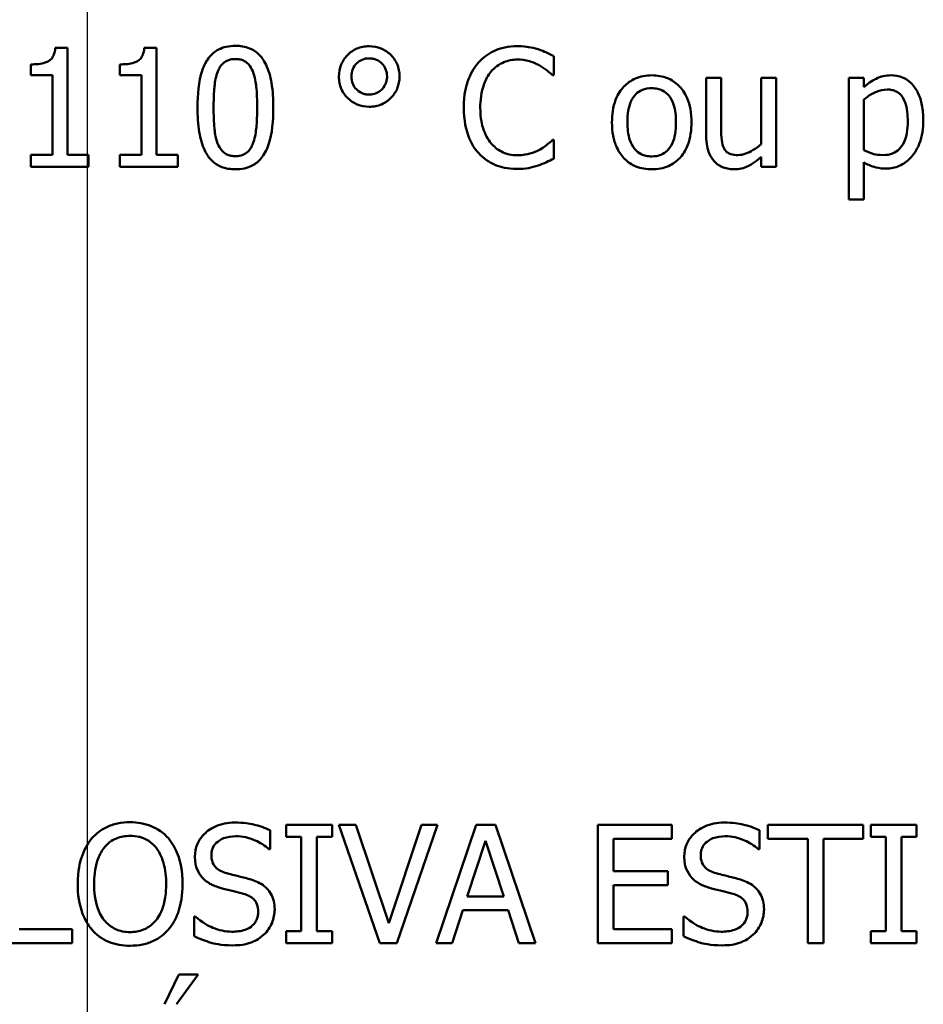
# Model space of a CAD drawing. Units: inches. Extents: x 1 to 175, y 1 to 135.
# Drawn here: x 66 to 66, y 39 to 40 of the extents above; entities that cross this region are included whole.
import ezdxf

# ---------------------------------------------------------------- set-up
doc = ezdxf.new("R2010")
doc.units = ezdxf.units.IN
doc.header["$LTSCALE"] = 8
doc.header["$MEASUREMENT"] = 0
doc.linetypes.add('CHAIN', pattern=[0.7087, 0.4724, -0.0591, 0.1181, -0.0591])
doc.layers.add('Centerline (ANSI)', color=7, linetype='Continuous', lineweight=25)
doc.layers.add('Visible (ANSI)', color=7, linetype='Continuous', lineweight=50)

msp = doc.modelspace()

# ---------------------------------------------------------------- linework, layer by layer
at = {"layer": 'Centerline (ANSI)', "linetype": 'CHAIN', "ltscale": 0.952448}
msp.add_line((65.69071, 123.83065), (65.69071, 9.43066), dxfattribs=at)
at = {"layer": 'Visible (ANSI)'}
for p, q in [((65.68326, 39.69766), (65.67859, 39.69766)), ((65.68326, 39.65711), (65.68326, 39.69766)), ((65.71703, 39.69766), (65.71236, 39.69766)), ((65.71703, 39.65711), (65.71703, 39.69766)), ((65.86771, 39.6873), (65.86771, 39.69452)), ((65.66929, 39.69138), (65.66929, 39.68726)), ((65.70306, 39.69138), (65.70306, 39.68726)), ((65.66929, 39.68726), (65.67746, 39.68726)), ((65.67746, 39.68726), (65.67746, 39.65711)), ((65.70306, 39.68726), (65.71123, 39.68726)), ((65.71123, 39.68726), (65.71123, 39.65711)), ((65.86723, 39.6873), (65.86771, 39.6873)), ((65.9312, 39.68628), (65.92551, 39.68628)), ((65.92551, 39.68628), (65.92551, 39.66436)), ((65.9312, 39.66702), (65.9312, 39.68628)), ((65.95202, 39.68628), (65.94633, 39.68628)), ((65.94633, 39.68628), (65.94633, 39.66104)), ((65.95202, 39.65251), (65.95202, 39.68628)), ((65.98528, 39.68628), (65.97959, 39.68628)), ((65.97959, 39.68628), (65.97959, 39.64008)), ((65.98528, 39.68274), (65.98528, 39.68628)), ((65.98528, 39.65882), (65.98528, 39.678)), ((65.86771, 39.66272), (65.86727, 39.66272)), ((65.86771, 39.65557), (65.86771, 39.66272)), ((65.67746, 39.65711), (65.66929, 39.65711)), ((65.66929, 39.65711), (65.66929, 39.65251)), ((65.69124, 39.65711), (65.68326, 39.65711)), ((65.69124, 39.65251), (65.69124, 39.65711)), ((65.70306, 39.65711), (65.70306, 39.65251)), ((65.71123, 39.65711), (65.70306, 39.65711)), ((65.72501, 39.65711), (65.71703, 39.65711)), ((65.72501, 39.65251), (65.72501, 39.65711)), ((65.94633, 39.65623), (65.94633, 39.65251)), ((65.66929, 39.65251), (65.69124, 39.65251)), ((65.70306, 39.65251), (65.72501, 39.65251)), ((65.94633, 39.65251), (65.95202, 39.65251)), ((65.98528, 39.64008), (65.98528, 39.65422)), ((65.97959, 39.64008), (65.98528, 39.64008)), ((65.78358, 39.40274), (65.76615, 39.40274)), ((65.76615, 39.40274), (65.76615, 39.39815)), ((65.78358, 39.39815), (65.78358, 39.40274)), ((65.79259, 39.40274), (65.78617, 39.40274)), ((65.78617, 39.40274), (65.80167, 39.35774)), ((65.80506, 39.36537), (65.79259, 39.40274)), ((65.81753, 39.40274), (65.80506, 39.36537)), ((65.80812, 39.35774), (65.82362, 39.40274)), ((65.82362, 39.40274), (65.81753, 39.40274)), ((65.83824, 39.40274), (65.82307, 39.35774)), ((65.84561, 39.40274), (65.83824, 39.40274)), ((65.86078, 39.35774), (65.84561, 39.40274)), ((65.91252, 39.40274), (65.88437, 39.40274)), ((65.88437, 39.40274), (65.88437, 39.35774)), ((65.91252, 39.39742), (65.91252, 39.40274)), ((65.98513, 39.40274), (65.94896, 39.40274)), ((65.94896, 39.40274), (65.94896, 39.39742)), ((65.98513, 39.39742), (65.98513, 39.40274)), ((66.00537, 39.40274), (65.98794, 39.40274)), ((65.98794, 39.40274), (65.98794, 39.39815)), ((66.00537, 39.39815), (66.00537, 39.40274)), ((65.76006, 39.39348), (65.76006, 39.40063)), ((65.76615, 39.39815), (65.77187, 39.39815)), ((65.77187, 39.39815), (65.77187, 39.36234)), ((65.77785, 39.36234), (65.77785, 39.39815)), ((65.77785, 39.39815), (65.78358, 39.39815)), ((65.89035, 39.38509), (65.89035, 39.39742)), ((65.89035, 39.39742), (65.91252, 39.39742)), ((65.94571, 39.39348), (65.94571, 39.40063)), ((65.94896, 39.39742), (65.96405, 39.39742)), ((65.96405, 39.39742), (65.96405, 39.35774)), ((65.97003, 39.39742), (65.98513, 39.39742)), ((65.97003, 39.35774), (65.97003, 39.39742)), ((65.98794, 39.39815), (65.99366, 39.39815)), ((65.99366, 39.39815), (65.99366, 39.36234)), ((65.99964, 39.36234), (65.99964, 39.39815)), ((65.99964, 39.39815), (66.00537, 39.39815)), ((65.83485, 39.37543), (65.84178, 39.39662)), ((65.84178, 39.39662), (65.84874, 39.37543)), ((65.75962, 39.39348), (65.76006, 39.39348)), ((65.94527, 39.39348), (65.94571, 39.39348)), ((65.91103, 39.38509), (65.89035, 39.38509)), ((65.91103, 39.37977), (65.91103, 39.38509)), ((65.89035, 39.37977), (65.91103, 39.37977)), ((65.89035, 39.36307), (65.89035, 39.37977)), ((65.84874, 39.37543), (65.83485, 39.37543)), ((65.73121, 39.36795), (65.73121, 39.36044)), ((65.73165, 39.36795), (65.73121, 39.36795)), ((65.82913, 39.35774), (65.83321, 39.37032)), ((65.83321, 39.37032), (65.85039, 39.37032)), ((65.85039, 39.37032), (65.85447, 39.35774)), ((65.91686, 39.36795), (65.91686, 39.36044)), ((65.9173, 39.36795), (65.91686, 39.36795)), ((65.68494, 39.36307), (65.66484, 39.36307)), ((65.68494, 39.35774), (65.68494, 39.36307)), ((65.77187, 39.36234), (65.76615, 39.36234)), ((65.76615, 39.36234), (65.76615, 39.35774)), ((65.78358, 39.36234), (65.77785, 39.36234)), ((65.78358, 39.35774), (65.78358, 39.36234)), ((65.91252, 39.36307), (65.89035, 39.36307)), ((65.91252, 39.35774), (65.91252, 39.36307)), ((65.98794, 39.36234), (65.98794, 39.35774)), ((65.99366, 39.36234), (65.98794, 39.36234)), ((66.00537, 39.36234), (65.99964, 39.36234)), ((66.00537, 39.35774), (66.00537, 39.36234)), ((65.65886, 39.35774), (65.68494, 39.35774)), ((65.76615, 39.35774), (65.78358, 39.35774)), ((65.80167, 39.35774), (65.80812, 39.35774)), ((65.82307, 39.35774), (65.82913, 39.35774)), ((65.85447, 39.35774), (65.86078, 39.35774)), ((65.88437, 39.35774), (65.91252, 39.35774)), ((65.96405, 39.35774), (65.97003, 39.35774)), ((65.98794, 39.35774), (66.00537, 39.35774)), ((65.72541, 39.34587), (65.72002, 39.33456)), ((65.72454, 39.33456), (65.73278, 39.34587)), ((65.73278, 39.34587), (65.72541, 39.34587))]:
    msp.add_line(p, q, dxfattribs=at)
for points, knots in [([(65.67859, 39.69766), (65.67854, 39.69705), (65.67845, 39.69643), (65.67815, 39.69533), (65.67797, 39.69484), (65.67743, 39.69388), (65.67708, 39.69344), (65.67639, 39.69286), (65.67583, 39.69245), (65.67318, 39.69155), (65.67121, 39.69138), (65.66929, 39.69138)], [-0.07540786, -0.07540786, -0.07540786, -0.07540786, -0.05720425, -0.05720425, -0.0414922, -0.0414922, -0.02446349, -0.02446349, -0.01465027, -0.01465027, 0, 0, 0, 0]), ([(65.71236, 39.69766), (65.71231, 39.69705), (65.71222, 39.69643), (65.71192, 39.69533), (65.71173, 39.69484), (65.7112, 39.69388), (65.71085, 39.69344), (65.71016, 39.69286), (65.7096, 39.69245), (65.70695, 39.69155), (65.70498, 39.69138), (65.70306, 39.69138)], [-0.07540786, -0.07540786, -0.07540786, -0.07540786, -0.05720425, -0.05720425, -0.0414922, -0.0414922, -0.02446349, -0.02446349, -0.01465027, -0.01465027, 0, 0, 0, 0]), ([(65.74693, 39.69842), (65.74577, 39.69842), (65.7446, 39.69832), (65.74243, 39.69784), (65.74144, 39.69749), (65.73917, 39.69631), (65.73804, 39.69538), (65.73598, 39.69291), (65.73504, 39.69122), (65.73295, 39.6849), (65.73252, 39.67988), (65.73252, 39.67497)], [-0.103224, -0.103224, -0.103224, -0.103224, -0.089143, -0.089143, -0.0762807, -0.0762807, -0.0581687, -0.0581687, -0.037396, -0.037396, 0, 0, 0, 0]), ([(65.7613, 39.67501), (65.7613, 39.67808), (65.76112, 39.6813), (65.7602, 39.68668), (65.75956, 39.68912), (65.75769, 39.693), (65.75677, 39.69421), (65.75482, 39.69614), (65.75362, 39.69693), (65.75057, 39.69816), (65.74875, 39.69842), (65.74693, 39.69842)], [-0.06264163, -0.06264163, -0.06264163, -0.06264163, -0.04699164, -0.04699164, -0.03478887, -0.03478887, -0.02505597, -0.02505597, -0.0138882, -0.0138882, 0, 0, 0, 0]), ([(65.79769, 39.69828), (65.79686, 39.69828), (65.79604, 39.69821), (65.79445, 39.6979), (65.7937, 39.69767), (65.79164, 39.69678), (65.79044, 39.69595), (65.78836, 39.69379), (65.78757, 39.69264), (65.78643, 39.68988), (65.78617, 39.68835), (65.78617, 39.68679)], [-0.04804587, -0.04804587, -0.04804587, -0.04804587, -0.04122627, -0.04122627, -0.03473508, -0.03473508, -0.02273994, -0.02273994, -0.0119214, -0.0119214, 0, 0, 0, 0]), ([(65.80918, 39.68679), (65.80918, 39.68761), (65.80911, 39.68842), (65.8088, 39.68999), (65.80857, 39.69074), (65.80761, 39.69298), (65.80667, 39.69417), (65.8047, 39.69609), (65.80354, 39.69688), (65.80078, 39.69802), (65.79926, 39.69828), (65.79769, 39.69828)], [-0.04264706, -0.04264706, -0.04264706, -0.04264706, -0.03764492, -0.03764492, -0.03287439, -0.03287439, -0.02273994, -0.02273994, -0.0119214, -0.0119214, 0, 0, 0, 0]), ([(65.85381, 39.69831), (65.85223, 39.69831), (65.85064, 39.69817), (65.84764, 39.69753), (65.84624, 39.69706), (65.84271, 39.69537), (65.84081, 39.69393), (65.83919, 39.69211)], [-0.04200119, -0.04200119, -0.04200119, -0.04200119, -0.02989136, -0.02989136, -0.01852065, -0.01852065, 0, 0, 0, 0]), ([(65.86173, 39.69715), (65.86053, 39.69751), (65.85929, 39.69778), (65.85743, 39.69809), (65.85597, 39.69831), (65.85381, 39.69831)], [-0.04866444, -0.04866444, -0.04866444, -0.04866444, -0.0164486, -0.0164486, 0, 0, 0, 0]), ([(65.86771, 39.69452), (65.86672, 39.69505), (65.86572, 39.69554), (65.86418, 39.69623), (65.86309, 39.6967), (65.86173, 39.69715)], [-0.03230436, -0.03230436, -0.03230436, -0.03230436, -0.01092757, -0.01092757, 0, 0, 0, 0]), ([(65.74022, 39.68869), (65.74045, 39.68927), (65.74073, 39.68983), (65.74137, 39.69084), (65.74172, 39.69128), (65.7428, 39.69234), (65.74348, 39.6927), (65.74495, 39.69329), (65.74594, 39.69343), (65.74693, 39.69343)], [-0.01776327, -0.01776327, -0.01776327, -0.01776327, -0.01476998, -0.01476998, -0.01207548, -0.01207548, -0.00750477, -0.00750477, 0, 0, 0, 0]), ([(65.74693, 39.69343), (65.74748, 39.69343), (65.74804, 39.69338), (65.74907, 39.69319), (65.74955, 39.69305), (65.75042, 39.69266), (65.75112, 39.69228), (65.75259, 39.69073), (65.75313, 39.68977), (65.75353, 39.68876)], [-0.03448391, -0.03448391, -0.03448391, -0.03448391, -0.02491919, -0.02491919, -0.01629452, -0.01629452, -0.0082587, -0.0082587, 0, 0, 0, 0]), ([(65.79091, 39.68679), (65.79091, 39.68776), (65.79107, 39.68872), (65.79182, 39.69049), (65.79235, 39.69122), (65.79357, 39.69241), (65.79424, 39.69286), (65.79586, 39.69353), (65.79676, 39.69368), (65.79769, 39.69368)], [-0.02682428, -0.02682428, -0.02682428, -0.02682428, -0.0199942, -0.0199942, -0.01333752, -0.01333752, -0.00705627, -0.00705627, 0, 0, 0, 0]), ([(65.79769, 39.69368), (65.79817, 39.69368), (65.79864, 39.69364), (65.79956, 39.69346), (65.79999, 39.69333), (65.80134, 39.69276), (65.80202, 39.69219), (65.80311, 39.69108), (65.80358, 39.69037), (65.80428, 39.68869), (65.80444, 39.68775), (65.80444, 39.68679)], [-0.02402691, -0.02402691, -0.02402691, -0.02402691, -0.02154174, -0.02154174, -0.01917805, -0.01917805, -0.01388642, -0.01388642, -0.00731885, -0.00731885, 0, 0, 0, 0]), ([(65.84382, 39.68858), (65.8445, 39.68937), (65.84526, 39.69009), (65.84693, 39.69132), (65.84782, 39.69182), (65.85036, 39.69288), (65.85204, 39.69321), (65.85378, 39.69321)], [-0.02892622, -0.02892622, -0.02892622, -0.02892622, -0.02100858, -0.02100858, -0.01325302, -0.01325302, 0, 0, 0, 0]), ([(65.85378, 39.69321), (65.85533, 39.69321), (65.85693, 39.69305), (65.85915, 39.69239), (65.86056, 39.69194), (65.86216, 39.69106)], [-0.04290766, -0.04290766, -0.04290766, -0.04290766, -0.01398603, -0.01398603, 0, 0, 0, 0]), ([(65.83919, 39.69211), (65.8373, 39.68998), (65.83594, 39.68752), (65.83445, 39.68319), (65.83357, 39.68008), (65.83357, 39.67497)], [-0.1030923, -0.1030923, -0.1030923, -0.1030923, -0.0388694, -0.0388694, 0, 0, 0, 0]), ([(65.86216, 39.69106), (65.86321, 39.69048), (65.86427, 39.68981), (65.86588, 39.68848), (65.86657, 39.6879), (65.86723, 39.6873)], [-0.01593267, -0.01593267, -0.01593267, -0.01593267, -0.00683173, -0.00683173, 0, 0, 0, 0]), ([(65.73865, 39.67497), (65.73865, 39.67943), (65.7389, 39.68207), (65.73918, 39.68491), (65.73953, 39.68695), (65.74022, 39.68869)], [-0.02184097, -0.02184097, -0.02184097, -0.02184097, -0.01425246, -0.01425246, 0, 0, 0, 0]), ([(65.75353, 39.68876), (65.75439, 39.68659), (65.75469, 39.68418), (65.75508, 39.68045), (65.75517, 39.67762), (65.75517, 39.67501)], [-0.02848261, -0.02848261, -0.02848261, -0.02848261, -0.01986936, -0.01986936, 0, 0, 0, 0]), ([(65.78617, 39.68679), (65.78617, 39.68597), (65.78624, 39.68515), (65.78655, 39.68358), (65.78677, 39.68284), (65.78777, 39.68054), (65.78873, 39.67937), (65.79065, 39.67752), (65.79182, 39.67672), (65.7946, 39.67557), (65.79612, 39.6753), (65.79769, 39.6753)], [-0.04092255, -0.04092255, -0.04092255, -0.04092255, -0.03647977, -0.03647977, -0.03225122, -0.03225122, -0.02291381, -0.02291381, -0.01194708, -0.01194708, 0, 0, 0, 0]), ([(65.79769, 39.6799), (65.79722, 39.6799), (65.79674, 39.67994), (65.79583, 39.68012), (65.7954, 39.68025), (65.79395, 39.68086), (65.79324, 39.68149), (65.79222, 39.68254), (65.79175, 39.68323), (65.79106, 39.6849), (65.79091, 39.68583), (65.79091, 39.68679)], [-0.02227396, -0.02227396, -0.02227396, -0.02227396, -0.02030118, -0.02030118, -0.018414, -0.018414, -0.01374486, -0.01374486, -0.00728052, -0.00728052, 0, 0, 0, 0]), ([(65.79769, 39.6753), (65.79851, 39.6753), (65.79933, 39.67537), (65.8009, 39.67568), (65.80164, 39.67591), (65.80388, 39.67687), (65.80508, 39.67781), (65.80699, 39.67978), (65.80778, 39.68094), (65.80892, 39.6837), (65.80918, 39.68523), (65.80918, 39.68679)], [-0.04264706, -0.04264706, -0.04264706, -0.04264706, -0.03764492, -0.03764492, -0.03287439, -0.03287439, -0.02273994, -0.02273994, -0.0119214, -0.0119214, 0, 0, 0, 0]), ([(65.80444, 39.68679), (65.80444, 39.68629), (65.80439, 39.6858), (65.80421, 39.68485), (65.80407, 39.6844), (65.80342, 39.68286), (65.80274, 39.68213), (65.80174, 39.68116), (65.80108, 39.68071), (65.79948, 39.68005), (65.7986, 39.6799), (65.79769, 39.6799)], [-0.02099671, -0.02099671, -0.02099671, -0.02099671, -0.019201, -0.019201, -0.01748576, -0.01748576, -0.0131451, -0.0131451, -0.00691244, -0.00691244, 0, 0, 0, 0]), ([(65.83981, 39.67497), (65.83981, 39.67765), (65.84011, 39.68084), (65.84187, 39.68562), (65.84269, 39.68721), (65.84382, 39.68858)], [-0.03884084, -0.03884084, -0.03884084, -0.03884084, -0.01350082, -0.01350082, 0, 0, 0, 0]), ([(65.90487, 39.68723), (65.90377, 39.68723), (65.90267, 39.68713), (65.90057, 39.68673), (65.89959, 39.68643), (65.89699, 39.68529), (65.89555, 39.68426), (65.89323, 39.68183), (65.89205, 39.68024), (65.89013, 39.67523), (65.88977, 39.67227), (65.88977, 39.6694)], [-0.0884552, -0.0884552, -0.0884552, -0.0884552, -0.07513135, -0.07513135, -0.06264498, -0.06264498, -0.04079927, -0.04079927, -0.0219372, -0.0219372, 0, 0, 0, 0]), ([(65.91993, 39.6694), (65.91993, 39.67106), (65.91981, 39.67274), (65.91926, 39.67582), (65.91887, 39.67725), (65.91739, 39.6807), (65.91626, 39.68218), (65.91389, 39.68452), (65.91247, 39.68548), (65.90895, 39.68691), (65.90692, 39.68723), (65.90487, 39.68723)], [-0.05759463, -0.05759463, -0.05759463, -0.05759463, -0.04879386, -0.04879386, -0.04102509, -0.04102509, -0.02892994, -0.02892994, -0.01566373, -0.01566373, 0, 0, 0, 0]), ([(65.9956, 39.68723), (65.99461, 39.68723), (65.99364, 39.68713), (65.99174, 39.6867), (65.99084, 39.68638), (65.98929, 39.68561), (65.98738, 39.68467), (65.98528, 39.68274)], [-0.07684811, -0.07684811, -0.07684811, -0.07684811, -0.04898311, -0.04898311, -0.02175811, -0.02175811, 0, 0, 0, 0]), ([(66.00789, 39.67031), (66.00789, 39.67219), (66.00774, 39.6741), (66.00706, 39.67755), (66.00657, 39.67913), (66.0053, 39.68171), (66.00447, 39.68308), (66.00232, 39.68519), (66.00125, 39.68591), (65.99862, 39.68699), (65.99712, 39.68723), (65.9956, 39.68723)], [-0.07113267, -0.07113267, -0.07113267, -0.07113267, -0.05158461, -0.05158461, -0.03456764, -0.03456764, -0.02164049, -0.02164049, -0.01162346, -0.01162346, 0, 0, 0, 0]), ([(65.89564, 39.6694), (65.89564, 39.67087), (65.89573, 39.67238), (65.89618, 39.67503), (65.8965, 39.67623), (65.89745, 39.67838), (65.89805, 39.67928), (65.89955, 39.68077), (65.90038, 39.68132), (65.90244, 39.68216), (65.90365, 39.68234), (65.90487, 39.68234)], [-0.04510488, -0.04510488, -0.04510488, -0.04510488, -0.03427099, -0.03427099, -0.02538146, -0.02538146, -0.01697242, -0.01697242, -0.00926811, -0.00926811, 0, 0, 0, 0]), ([(65.90487, 39.68234), (65.90561, 39.68234), (65.90634, 39.68227), (65.90773, 39.68197), (65.90837, 39.68175), (65.90989, 39.68098), (65.91067, 39.68035), (65.91198, 39.67881), (65.91264, 39.67776), (65.91385, 39.67407), (65.91406, 39.67163), (65.91406, 39.6694)], [-0.05955205, -0.05955205, -0.05955205, -0.05955205, -0.05043344, -0.05043344, -0.04202256, -0.04202256, -0.02945729, -0.02945729, -0.01703497, -0.01703497, 0, 0, 0, 0]), ([(65.98528, 39.678), (65.98739, 39.67977), (65.98927, 39.68066), (65.99144, 39.68155), (65.9928, 39.68183), (65.99421, 39.68183)], [-0.01783828, -0.01783828, -0.01783828, -0.01783828, -0.01077888, -0.01077888, 0, 0, 0, 0]), ([(65.99421, 39.68183), (65.99483, 39.68183), (65.99545, 39.68178), (65.9966, 39.68153), (65.99713, 39.68135), (65.99833, 39.68075), (65.99894, 39.68027), (65.99973, 39.67935), (66.00039, 39.67851), (66.00174, 39.67478), (66.00201, 39.67222), (66.00201, 39.66965)], [-0.09944044, -0.09944044, -0.09944044, -0.09944044, -0.0788323, -0.0788323, -0.06010249, -0.06010249, -0.03390006, -0.03390006, -0.01957471, -0.01957471, 0, 0, 0, 0]), ([(65.73252, 39.67497), (65.73252, 39.6719), (65.7327, 39.66867), (65.73361, 39.66329), (65.73425, 39.66085), (65.73606, 39.65707), (65.73695, 39.65584), (65.73896, 39.65386), (65.74017, 39.65307), (65.74324, 39.65183), (65.74509, 39.65156), (65.74693, 39.65156)], [-0.06681261, -0.06681261, -0.06681261, -0.06681261, -0.04921667, -0.04921667, -0.03558224, -0.03558224, -0.02523717, -0.02523717, -0.01404695, -0.01404695, 0, 0, 0, 0]), ([(65.74018, 39.66141), (65.73928, 39.66378), (65.73903, 39.66606), (65.73871, 39.66957), (65.73865, 39.67247), (65.73865, 39.67497)], [-0.02669543, -0.02669543, -0.02669543, -0.02669543, -0.01908501, -0.01908501, 0, 0, 0, 0]), ([(65.74693, 39.65156), (65.74807, 39.65156), (65.74922, 39.65167), (65.75136, 39.65214), (65.75235, 39.65248), (65.7546, 39.65365), (65.75574, 39.65458), (65.7578, 39.65706), (65.75875, 39.65876), (65.76087, 39.66509), (65.7613, 39.6701), (65.7613, 39.67501)], [-0.1025475, -0.1025475, -0.1025475, -0.1025475, -0.0887768, -0.0887768, -0.0761709, -0.0761709, -0.0582002, -0.0582002, -0.0374318, -0.0374318, 0, 0, 0, 0]), ([(65.75517, 39.67501), (65.75517, 39.67073), (65.75494, 39.66822), (65.75461, 39.6651), (65.75425, 39.66304), (65.75357, 39.6613)], [-0.02401548, -0.02401548, -0.02401548, -0.02401548, -0.01423737, -0.01423737, 0, 0, 0, 0]), ([(65.83357, 39.67497), (65.83357, 39.67013), (65.83438, 39.66641), (65.8365, 39.66126), (65.83767, 39.6593), (65.83923, 39.65762)], [-0.04240448, -0.04240448, -0.04240448, -0.04240448, -0.01747542, -0.01747542, 0, 0, 0, 0]), ([(65.84397, 39.66137), (65.84258, 39.66302), (65.8416, 39.66496), (65.84053, 39.66818), (65.83981, 39.67067), (65.83981, 39.67497)], [-0.09012917, -0.09012917, -0.09012917, -0.09012917, -0.03283129, -0.03283129, 0, 0, 0, 0]), ([(65.99366, 39.65185), (65.99456, 39.65185), (65.99546, 39.65193), (65.99718, 39.65228), (65.998, 39.65253), (66.00037, 39.65356), (66.00174, 39.65456), (66.00414, 39.65705), (66.00542, 39.65878), (66.00749, 39.66411), (66.00789, 39.66724), (66.00789, 39.67031)], [-0.08394861, -0.08394861, -0.08394861, -0.08394861, -0.07350913, -0.07350913, -0.0634914, -0.0634914, -0.04353818, -0.04353818, -0.02333789, -0.02333789, 0, 0, 0, 0]), ([(65.88977, 39.6694), (65.88977, 39.66768), (65.8899, 39.66594), (65.89051, 39.66275), (65.89095, 39.66128), (65.89251, 39.65785), (65.89366, 39.65642), (65.89586, 39.65423), (65.89726, 39.65329), (65.90076, 39.65187), (65.90281, 39.65156), (65.90487, 39.65156)], [-0.05474072, -0.05474072, -0.05474072, -0.05474072, -0.04661274, -0.04661274, -0.03937571, -0.03937571, -0.02876081, -0.02876081, -0.01570139, -0.01570139, 0, 0, 0, 0]), ([(65.90487, 39.65645), (65.90415, 39.65645), (65.90344, 39.65651), (65.90209, 39.6568), (65.90146, 39.65702), (65.89995, 39.65777), (65.89917, 39.65839), (65.89753, 39.66029), (65.89695, 39.66154), (65.89586, 39.66475), (65.89564, 39.66716), (65.89564, 39.6694)], [-0.03984618, -0.03984618, -0.03984618, -0.03984618, -0.03564353, -0.03564353, -0.03174881, -0.03174881, -0.0257361, -0.0257361, -0.01705475, -0.01705475, 0, 0, 0, 0]), ([(65.91406, 39.6694), (65.91406, 39.66792), (65.91396, 39.66641), (65.91351, 39.66376), (65.91318, 39.66255), (65.91208, 39.66012), (65.91139, 39.65928), (65.9101, 39.65801), (65.90928, 39.65746), (65.90725, 39.65663), (65.90606, 39.65645), (65.90487, 39.65645)], [-0.03421784, -0.03421784, -0.03421784, -0.03421784, -0.02801609, -0.02801609, -0.02290127, -0.02290127, -0.0167594, -0.0167594, -0.00911546, -0.00911546, 0, 0, 0, 0]), ([(65.90487, 39.65156), (65.90599, 39.65156), (65.90712, 39.65166), (65.90926, 39.65207), (65.91026, 39.65238), (65.91284, 39.65352), (65.91425, 39.65454), (65.91649, 39.6569), (65.91766, 39.65847), (65.91957, 39.66351), (65.91993, 39.6665), (65.91993, 39.6694)], [-0.09154015, -0.09154015, -0.09154015, -0.09154015, -0.07713634, -0.07713634, -0.06371493, -0.06371493, -0.04103705, -0.04103705, -0.02206007, -0.02206007, 0, 0, 0, 0]), ([(65.93229, 39.65948), (65.93179, 39.66043), (65.93152, 39.66149), (65.93123, 39.66404), (65.9312, 39.66553), (65.9312, 39.66702)], [-0.01956162, -0.01956162, -0.01956162, -0.01956162, -0.01135807, -0.01135807, 0, 0, 0, 0]), ([(66.00201, 39.66965), (66.00201, 39.66824), (66.00192, 39.6668), (66.00146, 39.66425), (66.00114, 39.66309), (66.00007, 39.66078), (65.9994, 39.6599), (65.99802, 39.65854), (65.99719, 39.65799), (65.99513, 39.65714), (65.99393, 39.65696), (65.99272, 39.65696)], [-0.03730376, -0.03730376, -0.03730376, -0.03730376, -0.03007198, -0.03007198, -0.02398541, -0.02398541, -0.0169928, -0.0169928, -0.00923543, -0.00923543, 0, 0, 0, 0]), ([(65.86727, 39.66272), (65.86671, 39.66216), (65.86597, 39.66154), (65.86501, 39.66077), (65.8641, 39.66004), (65.86249, 39.65911)], [-0.03941535, -0.03941535, -0.03941535, -0.03941535, -0.01414273, -0.01414273, 0, 0, 0, 0]), ([(65.92551, 39.66436), (65.92551, 39.66116), (65.92603, 39.65912), (65.92712, 39.65652), (65.92774, 39.65548), (65.92857, 39.65459)], [-0.02149321, -0.02149321, -0.02149321, -0.02149321, -0.00924227, -0.00924227, 0, 0, 0, 0]), ([(65.74693, 39.65656), (65.74635, 39.65656), (65.74576, 39.6566), (65.74468, 39.65682), (65.74419, 39.65697), (65.74334, 39.65736), (65.74262, 39.65775), (65.74111, 39.65939), (65.74057, 39.66037), (65.74018, 39.66141)], [-0.04005596, -0.04005596, -0.04005596, -0.04005596, -0.02790976, -0.02790976, -0.01700007, -0.01700007, -0.00842331, -0.00842331, 0, 0, 0, 0]), ([(65.75357, 39.6613), (65.75334, 39.66072), (65.75307, 39.66015), (65.75245, 39.65915), (65.7521, 39.65871), (65.75104, 39.65766), (65.75036, 39.65729), (65.74888, 39.6567), (65.7479, 39.65656), (65.74693, 39.65656)], [-0.01800121, -0.01800121, -0.01800121, -0.01800121, -0.01490488, -0.01490488, -0.01211357, -0.01211357, -0.00743083, -0.00743083, 0, 0, 0, 0]), ([(65.85378, 39.65689), (65.85274, 39.65689), (65.85172, 39.657), (65.84954, 39.65751), (65.84857, 39.65791), (65.84635, 39.65904), (65.84506, 39.66009), (65.84397, 39.66137)], [-0.02429246, -0.02429246, -0.02429246, -0.02429246, -0.01901715, -0.01901715, -0.01284505, -0.01284505, 0, 0, 0, 0]), ([(65.86249, 39.65911), (65.86126, 39.65843), (65.85992, 39.65792), (65.85789, 39.65733), (65.85627, 39.65689), (65.85378, 39.65689)], [-0.05677444, -0.05677444, -0.05677444, -0.05677444, -0.01896446, -0.01896446, 0, 0, 0, 0]), ([(65.93758, 39.65696), (65.93662, 39.65696), (65.93565, 39.65704), (65.93447, 39.65741), (65.93395, 39.65761), (65.93294, 39.65845), (65.93258, 39.65894), (65.93229, 39.65948)], [-0.02179241, -0.02179241, -0.02179241, -0.02179241, -0.00996276, -0.00996276, -0.00466163, -0.00466163, 0, 0, 0, 0]), ([(65.94633, 39.66104), (65.94442, 39.65938), (65.94229, 39.65814), (65.93959, 39.65717), (65.93859, 39.65696), (65.93758, 39.65696)], [-0.02187129, -0.02187129, -0.02187129, -0.02187129, -0.0077281, -0.0077281, 0, 0, 0, 0]), ([(65.83923, 39.65762), (65.84011, 39.65665), (65.84109, 39.65578), (65.84326, 39.65428), (65.84441, 39.65367), (65.84751, 39.65243), (65.85015, 39.65171), (65.8537, 39.65171)], [-0.06217076, -0.06217076, -0.06217076, -0.06217076, -0.04461045, -0.04461045, -0.02708405, -0.02708405, 0, 0, 0, 0]), ([(65.86173, 39.65302), (65.86278, 39.65335), (65.8639, 39.65376), (65.86583, 39.6547), (65.86677, 39.65514), (65.86771, 39.65557)], [-0.01633335, -0.01633335, -0.01633335, -0.01633335, -0.0078929, -0.0078929, 0, 0, 0, 0]), ([(65.93608, 39.65156), (65.93702, 39.65156), (65.93795, 39.65165), (65.93973, 39.65205), (65.94056, 39.65235), (65.94206, 39.65311), (65.94378, 39.654), (65.94633, 39.65623)], [-0.08490083, -0.08490083, -0.08490083, -0.08490083, -0.05463413, -0.05463413, -0.02584733, -0.02584733, 0, 0, 0, 0]), ([(65.99272, 39.65696), (65.99099, 39.65696), (65.98982, 39.65718), (65.98783, 39.65768), (65.98644, 39.65827), (65.98528, 39.65882)], [-0.01556947, -0.01556947, -0.01556947, -0.01556947, -0.00983713, -0.00983713, 0, 0, 0, 0]), ([(65.8537, 39.65171), (65.85522, 39.65171), (65.85679, 39.65179), (65.85932, 39.65228), (65.86053, 39.65262), (65.86173, 39.65302)], [-0.0195707, -0.0195707, -0.0195707, -0.0195707, -0.00959424, -0.00959424, 0, 0, 0, 0]), ([(65.92857, 39.65459), (65.92904, 39.65408), (65.92955, 39.65362), (65.93069, 39.65284), (65.9313, 39.65253), (65.93269, 39.65201), (65.93408, 39.65156), (65.93608, 39.65156)], [-0.04151489, -0.04151489, -0.04151489, -0.04151489, -0.02832155, -0.02832155, -0.01523269, -0.01523269, 0, 0, 0, 0]), ([(65.98528, 39.65422), (65.98651, 39.65348), (65.98783, 39.65286), (65.98991, 39.65223), (65.99134, 39.65185), (65.99366, 39.65185)], [-0.05275547, -0.05275547, -0.05275547, -0.05275547, -0.01770008, -0.01770008, 0, 0, 0, 0]), ([(65.70696, 39.40369), (65.70535, 39.40369), (65.70373, 39.40354), (65.70067, 39.40288), (65.69925, 39.4024), (65.69581, 39.40072), (65.69401, 39.39934), (65.69248, 39.3976)], [-0.04135962, -0.04135962, -0.04135962, -0.04135962, -0.02913245, -0.02913245, -0.01763659, -0.01763659, 0, 0, 0, 0]), ([(65.72148, 39.3976), (65.72059, 39.3986), (65.71961, 39.39948), (65.71719, 39.40119), (65.7159, 39.40181), (65.71243, 39.40326), (65.70972, 39.40369), (65.70696, 39.40369)], [-0.03488862, -0.03488862, -0.03488862, -0.03488862, -0.02866111, -0.02866111, -0.0209848, -0.0209848, 0, 0, 0, 0]), ([(65.74667, 39.40355), (65.74536, 39.40355), (65.74405, 39.40344), (65.74157, 39.40294), (65.74041, 39.40259), (65.7372, 39.40113), (65.73577, 39.3999), (65.73382, 39.39787), (65.73299, 39.39665), (65.73181, 39.39381), (65.73154, 39.39227), (65.73154, 39.39067)], [-0.04473179, -0.04473179, -0.04473179, -0.04473179, -0.03894923, -0.03894923, -0.03359971, -0.03359971, -0.02345121, -0.02345121, -0.01213079, -0.01213079, 0, 0, 0, 0]), ([(65.76006, 39.40063), (65.75807, 39.40161), (65.75598, 39.40232), (65.75238, 39.40312), (65.74998, 39.40355), (65.74667, 39.40355)], [-0.06305168, -0.06305168, -0.06305168, -0.06305168, -0.02521406, -0.02521406, 0, 0, 0, 0]), ([(65.93233, 39.40355), (65.93101, 39.40355), (65.9297, 39.40344), (65.92722, 39.40294), (65.92606, 39.40259), (65.92286, 39.40113), (65.92143, 39.3999), (65.91947, 39.39787), (65.91865, 39.39665), (65.91746, 39.39381), (65.91719, 39.39227), (65.91719, 39.39067)], [-0.04473179, -0.04473179, -0.04473179, -0.04473179, -0.03894923, -0.03894923, -0.03359971, -0.03359971, -0.02345121, -0.02345121, -0.01213079, -0.01213079, 0, 0, 0, 0]), ([(65.94571, 39.40063), (65.94372, 39.40161), (65.94163, 39.40232), (65.93803, 39.40312), (65.93564, 39.40355), (65.93233, 39.40355)], [-0.06305168, -0.06305168, -0.06305168, -0.06305168, -0.02521406, -0.02521406, 0, 0, 0, 0]), ([(65.69248, 39.3976), (65.69066, 39.39542), (65.68937, 39.3929), (65.68795, 39.38853), (65.68709, 39.38535), (65.68709, 39.38024)], [-0.1020585, -0.1020585, -0.1020585, -0.1020585, -0.0389283, -0.0389283, 0, 0, 0, 0]), ([(65.69701, 39.39385), (65.69765, 39.39468), (65.69837, 39.39543), (65.70014, 39.39682), (65.70102, 39.39727), (65.7034, 39.39825), (65.7052, 39.39851), (65.707, 39.39851)], [-0.02483784, -0.02483784, -0.02483784, -0.02483784, -0.01962553, -0.01962553, -0.01369727, -0.01369727, 0, 0, 0, 0]), ([(65.707, 39.39851), (65.70817, 39.39851), (65.70934, 39.39839), (65.71154, 39.39784), (65.71257, 39.39744), (65.71487, 39.39612), (65.71601, 39.39508), (65.71695, 39.39385)], [-0.02921501, -0.02921501, -0.02921501, -0.02921501, -0.02025609, -0.02025609, -0.0118747, -0.0118747, 0, 0, 0, 0]), ([(65.72687, 39.38024), (65.72687, 39.38534), (65.726, 39.38885), (65.72421, 39.39362), (65.72305, 39.39576), (65.72148, 39.3976)], [-0.03881777, -0.03881777, -0.03881777, -0.03881777, -0.01849364, -0.01849364, 0, 0, 0, 0]), ([(65.73778, 39.39129), (65.73778, 39.39175), (65.73782, 39.3922), (65.73799, 39.39307), (65.73811, 39.39348), (65.73861, 39.39462), (65.73908, 39.39527), (65.74032, 39.39646), (65.74121, 39.3971), (65.7439, 39.39816), (65.7455, 39.39837), (65.74707, 39.39837)], [-0.04107618, -0.04107618, -0.04107618, -0.04107618, -0.03600482, -0.03600482, -0.03118019, -0.03118019, -0.0220353, -0.0220353, -0.01198824, -0.01198824, 0, 0, 0, 0]), ([(65.74707, 39.39837), (65.74834, 39.39837), (65.7496, 39.39824), (65.75243, 39.39762), (65.75364, 39.39712), (65.75628, 39.39594), (65.75811, 39.39487), (65.75962, 39.39348)], [-0.02702223, -0.02702223, -0.02702223, -0.02702223, -0.02205142, -0.02205142, -0.01563025, -0.01563025, 0, 0, 0, 0]), ([(65.92343, 39.39129), (65.92343, 39.39175), (65.92347, 39.3922), (65.92364, 39.39307), (65.92376, 39.39348), (65.92426, 39.39462), (65.92473, 39.39527), (65.92597, 39.39646), (65.92686, 39.3971), (65.92956, 39.39816), (65.93115, 39.39837), (65.93273, 39.39837)], [-0.04107618, -0.04107618, -0.04107618, -0.04107618, -0.03600482, -0.03600482, -0.03118019, -0.03118019, -0.0220353, -0.0220353, -0.01198824, -0.01198824, 0, 0, 0, 0]), ([(65.93273, 39.39837), (65.93399, 39.39837), (65.93525, 39.39824), (65.93809, 39.39762), (65.9393, 39.39712), (65.94193, 39.39594), (65.94376, 39.39487), (65.94527, 39.39348)], [-0.02702223, -0.02702223, -0.02702223, -0.02702223, -0.02205142, -0.02205142, -0.01563025, -0.01563025, 0, 0, 0, 0]), ([(65.69332, 39.38024), (65.69332, 39.38259), (65.69353, 39.38599), (65.69519, 39.39091), (65.69595, 39.39248), (65.69701, 39.39385)], [-0.03957545, -0.03957545, -0.03957545, -0.03957545, -0.01314327, -0.01314327, 0, 0, 0, 0]), ([(65.71695, 39.39385), (65.71854, 39.39179), (65.7193, 39.38945), (65.72038, 39.3856), (65.72064, 39.38288), (65.72064, 39.38024)], [-0.0304557, -0.0304557, -0.0304557, -0.0304557, -0.02007882, -0.02007882, 0, 0, 0, 0]), ([(65.73154, 39.39067), (65.73154, 39.38826), (65.73203, 39.38676), (65.73282, 39.38472), (65.73352, 39.38355), (65.73446, 39.38254)], [-0.01673534, -0.01673534, -0.01673534, -0.01673534, -0.010512, -0.010512, 0, 0, 0, 0]), ([(65.74365, 39.38429), (65.74283, 39.38451), (65.74202, 39.38481), (65.74062, 39.38556), (65.74002, 39.386), (65.73909, 39.38695), (65.73862, 39.38754), (65.73791, 39.38932), (65.73778, 39.39031), (65.73778, 39.39129)], [-0.03419868, -0.03419868, -0.03419868, -0.03419868, -0.02380557, -0.02380557, -0.01462355, -0.01462355, -0.00748595, -0.00748595, 0, 0, 0, 0]), ([(65.91719, 39.39067), (65.91719, 39.38826), (65.91768, 39.38676), (65.91847, 39.38472), (65.91917, 39.38355), (65.92011, 39.38254)], [-0.01673534, -0.01673534, -0.01673534, -0.01673534, -0.010512, -0.010512, 0, 0, 0, 0]), ([(65.9293, 39.38429), (65.92848, 39.38451), (65.92768, 39.38481), (65.92628, 39.38556), (65.92567, 39.386), (65.92474, 39.38695), (65.92427, 39.38754), (65.92356, 39.38932), (65.92343, 39.39031), (65.92343, 39.39129)], [-0.03419868, -0.03419868, -0.03419868, -0.03419868, -0.02380557, -0.02380557, -0.01462355, -0.01462355, -0.00748595, -0.00748595, 0, 0, 0, 0]), ([(65.73446, 39.38254), (65.73541, 39.38154), (65.73649, 39.38074), (65.73834, 39.3798), (65.73968, 39.37915), (65.7419, 39.37857)], [-0.05204567, -0.05204567, -0.05204567, -0.05204567, -0.01746308, -0.01746308, 0, 0, 0, 0]), ([(65.75287, 39.38192), (65.75143, 39.38235), (65.74975, 39.38278), (65.7478, 39.38324), (65.74555, 39.38378), (65.74365, 39.38429)], [-0.05935488, -0.05935488, -0.05935488, -0.05935488, -0.0150435, -0.0150435, 0, 0, 0, 0]), ([(65.92011, 39.38254), (65.92106, 39.38154), (65.92215, 39.38074), (65.92399, 39.3798), (65.92533, 39.37915), (65.92755, 39.37857)], [-0.05204567, -0.05204567, -0.05204567, -0.05204567, -0.01746308, -0.01746308, 0, 0, 0, 0]), ([(65.93853, 39.38192), (65.93708, 39.38235), (65.9354, 39.38278), (65.93345, 39.38324), (65.93121, 39.38378), (65.9293, 39.38429)], [-0.05935488, -0.05935488, -0.05935488, -0.05935488, -0.0150435, -0.0150435, 0, 0, 0, 0]), ([(65.68709, 39.38024), (65.68709, 39.37641), (65.68759, 39.37254), (65.68977, 39.36676), (65.69091, 39.3647), (65.69245, 39.36292)], [-0.04715285, -0.04715285, -0.04715285, -0.04715285, -0.01792415, -0.01792415, 0, 0, 0, 0]), ([(65.707, 39.36197), (65.70601, 39.36197), (65.70502, 39.36206), (65.70314, 39.36245), (65.70226, 39.36274), (65.69998, 39.36381), (65.69873, 39.36477), (65.69622, 39.36753), (65.69531, 39.36929), (65.69366, 39.37391), (65.69332, 39.37716), (65.69332, 39.38024)], [-0.05981715, -0.05981715, -0.05981715, -0.05981715, -0.05346553, -0.05346553, -0.04749096, -0.04749096, -0.03725952, -0.03725952, -0.02349423, -0.02349423, 0, 0, 0, 0]), ([(65.72064, 39.38024), (65.72064, 39.37831), (65.7205, 39.37634), (65.71987, 39.37281), (65.71942, 39.3712), (65.71777, 39.36753), (65.71662, 39.36621), (65.71469, 39.36432), (65.71346, 39.36349), (65.71045, 39.36225), (65.70874, 39.36197), (65.707, 39.36197)], [-0.04741968, -0.04741968, -0.04741968, -0.04741968, -0.04007681, -0.04007681, -0.03380475, -0.03380475, -0.0248011, -0.0248011, -0.01326676, -0.01326676, 0, 0, 0, 0]), ([(65.72148, 39.36292), (65.72238, 39.36395), (65.72314, 39.36507), (65.72449, 39.36757), (65.72505, 39.36894), (65.72621, 39.37267), (65.72687, 39.37589), (65.72687, 39.38024)], [-0.07185308, -0.07185308, -0.07185308, -0.07185308, -0.05325498, -0.05325498, -0.03318844, -0.03318844, 0, 0, 0, 0]), ([(65.76181, 39.37058), (65.76181, 39.37165), (65.7617, 39.37272), (65.76122, 39.37473), (65.76087, 39.37565), (65.75958, 39.37795), (65.7586, 39.37887), (65.75638, 39.3806), (65.75464, 39.38138), (65.75287, 39.38192)], [-0.03065615, -0.03065615, -0.03065615, -0.03065615, -0.02585134, -0.02585134, -0.0214107, -0.0214107, -0.01405035, -0.01405035, 0, 0, 0, 0]), ([(65.94746, 39.37058), (65.94746, 39.37165), (65.94735, 39.37272), (65.94687, 39.37473), (65.94653, 39.37565), (65.94524, 39.37795), (65.94426, 39.37887), (65.94204, 39.3806), (65.94029, 39.38138), (65.93853, 39.38192)], [-0.03065615, -0.03065615, -0.03065615, -0.03065615, -0.02585134, -0.02585134, -0.0214107, -0.0214107, -0.01405035, -0.01405035, 0, 0, 0, 0]), ([(65.7419, 39.37857), (65.74326, 39.37822), (65.74484, 39.37783), (65.7475, 39.37721), (65.74877, 39.37688), (65.75003, 39.37652)], [-0.02074643, -0.02074643, -0.02074643, -0.02074643, -0.00999724, -0.00999724, 0, 0, 0, 0]), ([(65.75003, 39.37652), (65.75079, 39.3763), (65.75155, 39.37601), (65.75284, 39.37531), (65.75339, 39.37492), (65.75425, 39.37404), (65.75472, 39.37345), (65.75543, 39.37164), (65.75557, 39.37063), (65.75557, 39.36963)], [-0.03441839, -0.03441839, -0.03441839, -0.03441839, -0.02386791, -0.02386791, -0.01482963, -0.01482963, -0.00762197, -0.00762197, 0, 0, 0, 0]), ([(65.92755, 39.37857), (65.92891, 39.37822), (65.9305, 39.37783), (65.93315, 39.37721), (65.93442, 39.37688), (65.93568, 39.37652)], [-0.02074643, -0.02074643, -0.02074643, -0.02074643, -0.00999724, -0.00999724, 0, 0, 0, 0]), ([(65.93568, 39.37652), (65.93644, 39.3763), (65.9372, 39.37601), (65.93849, 39.37531), (65.93905, 39.37492), (65.9399, 39.37404), (65.94037, 39.37345), (65.94109, 39.37164), (65.94122, 39.37063), (65.94122, 39.36963)], [-0.03441839, -0.03441839, -0.03441839, -0.03441839, -0.02386791, -0.02386791, -0.01482963, -0.01482963, -0.00762197, -0.00762197, 0, 0, 0, 0]), ([(65.74554, 39.36212), (65.74306, 39.36212), (65.74064, 39.36271), (65.73678, 39.36429), (65.73425, 39.36551), (65.73165, 39.36795)], [-0.0670625, -0.0670625, -0.0670625, -0.0670625, -0.02717703, -0.02717703, 0, 0, 0, 0]), ([(65.75557, 39.36963), (65.75557, 39.36908), (65.75552, 39.36853), (65.7553, 39.36748), (65.75514, 39.36699), (65.75453, 39.36572), (65.75399, 39.36503), (65.75273, 39.36389), (65.75188, 39.3633), (65.749, 39.3623), (65.74722, 39.36212), (65.74554, 39.36212)], [-0.04824946, -0.04824946, -0.04824946, -0.04824946, -0.04119354, -0.04119354, -0.03454511, -0.03454511, -0.02315762, -0.02315762, -0.01278154, -0.01278154, 0, 0, 0, 0]), ([(65.75772, 39.36103), (65.75839, 39.36164), (65.75898, 39.36233), (65.76002, 39.36386), (65.76045, 39.36468), (65.76146, 39.36716), (65.76181, 39.36884), (65.76181, 39.37058)], [-0.02743216, -0.02743216, -0.02743216, -0.02743216, -0.02044444, -0.02044444, -0.01326326, -0.01326326, 0, 0, 0, 0]), ([(65.9312, 39.36212), (65.92871, 39.36212), (65.92629, 39.36271), (65.92243, 39.36429), (65.9199, 39.36551), (65.9173, 39.36795)], [-0.0670625, -0.0670625, -0.0670625, -0.0670625, -0.02717703, -0.02717703, 0, 0, 0, 0]), ([(65.94122, 39.36963), (65.94122, 39.36908), (65.94117, 39.36853), (65.94095, 39.36748), (65.94079, 39.36699), (65.94018, 39.36572), (65.93965, 39.36503), (65.93838, 39.36389), (65.93753, 39.3633), (65.93466, 39.3623), (65.93287, 39.36212), (65.9312, 39.36212)], [-0.04824946, -0.04824946, -0.04824946, -0.04824946, -0.04119354, -0.04119354, -0.03454511, -0.03454511, -0.02315762, -0.02315762, -0.01278154, -0.01278154, 0, 0, 0, 0]), ([(65.94338, 39.36103), (65.94404, 39.36164), (65.94464, 39.36233), (65.94568, 39.36386), (65.94611, 39.36468), (65.94711, 39.36716), (65.94746, 39.36884), (65.94746, 39.37058)], [-0.02743216, -0.02743216, -0.02743216, -0.02743216, -0.02044444, -0.02044444, -0.01326326, -0.01326326, 0, 0, 0, 0]), ([(65.69245, 39.36292), (65.69333, 39.36192), (65.69431, 39.36101), (65.69644, 39.35948), (65.69759, 39.35883), (65.70143, 39.35723), (65.70418, 39.3568), (65.70696, 39.3568)], [-0.04274066, -0.04274066, -0.04274066, -0.04274066, -0.03173597, -0.03173597, -0.02120274, -0.02120274, 0, 0, 0, 0]), ([(65.70696, 39.3568), (65.70857, 39.3568), (65.71017, 39.35694), (65.7132, 39.35759), (65.71467, 39.35807), (65.71813, 39.35975), (65.71993, 39.36117), (65.72148, 39.36292)], [-0.04159661, -0.04159661, -0.04159661, -0.04159661, -0.02928975, -0.02928975, -0.01778624, -0.01778624, 0, 0, 0, 0]), ([(65.73121, 39.36044), (65.73329, 39.35944), (65.73545, 39.35862), (65.73864, 39.35767), (65.74121, 39.35694), (65.74598, 39.35694)], [-0.1190244, -0.1190244, -0.1190244, -0.1190244, -0.0363776, -0.0363776, 0, 0, 0, 0]), ([(65.74598, 39.35694), (65.74841, 39.35694), (65.75081, 39.35722), (65.75375, 39.35835), (65.75568, 39.35916), (65.75772, 39.36103)], [-0.06781267, -0.06781267, -0.06781267, -0.06781267, -0.02108368, -0.02108368, 0, 0, 0, 0]), ([(65.91686, 39.36044), (65.91894, 39.35944), (65.92111, 39.35862), (65.92429, 39.35767), (65.92686, 39.35694), (65.93163, 39.35694)], [-0.1190244, -0.1190244, -0.1190244, -0.1190244, -0.0363776, -0.0363776, 0, 0, 0, 0]), ([(65.93163, 39.35694), (65.93406, 39.35694), (65.93646, 39.35722), (65.9394, 39.35835), (65.94133, 39.35916), (65.94338, 39.36103)], [-0.06781267, -0.06781267, -0.06781267, -0.06781267, -0.02108368, -0.02108368, 0, 0, 0, 0])]:
    msp.add_open_spline(points, degree=3, knots=knots, dxfattribs=at)

doc.saveas('drawing.dxf')
